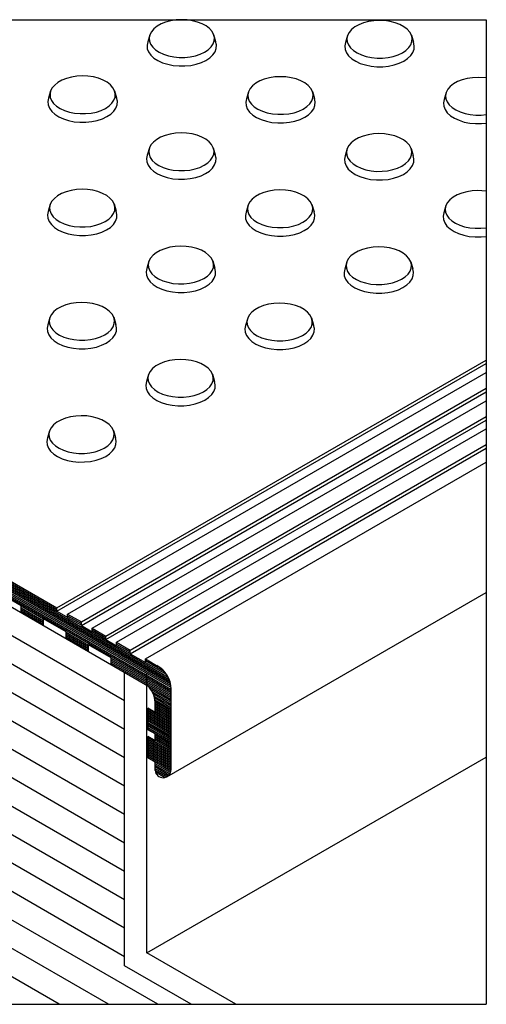
# Model space of a CAD drawing. Extents: x 2.61 to 4.18, y 9.18 to 10.76.
# Drawn here: x 3.44 to 4.18, y 9.18 to 10.76 of the extents above; entities that cross this region are included whole.
import ezdxf

# ---------------------------------------------------------------- set-up
doc = ezdxf.new("R2010")
doc.units = 0
doc.layers.add('ERSF.2a', color=7, linetype='CONTINUOUS')

msp = doc.modelspace()

# ---------------------------------------------------------------- linework, layer by layer
at = {"layer": 'ERSF.2a', "color": 8, "linetype": 'CONTINUOUS'}
for p, q in [((2.6081, 10.7592), (4.1829, 10.7592)), ((4.1829, 10.7592), (4.1829, 9.1844)), ((3.645, 10.7353), (3.6418, 10.7238)), ((3.7472, 10.7357), (3.7504, 10.7243)), ((3.9613, 10.7342), (3.9581, 10.7227)), ((4.0635, 10.7346), (4.0668, 10.7232)), ((3.6418, 10.7238), (3.6406, 10.7184)), ((3.6406, 10.7184), (3.6411, 10.713)), ((3.6411, 10.713), (3.6432, 10.7077)), ((3.7495, 10.7081), (3.7514, 10.7135)), ((3.7517, 10.7189), (3.7504, 10.7243)), ((3.7514, 10.7135), (3.7517, 10.7189)), ((3.9581, 10.7227), (3.957, 10.7173)), ((3.957, 10.7173), (3.9574, 10.7119)), ((3.9574, 10.7119), (3.9595, 10.7066)), ((4.0658, 10.707), (4.0677, 10.7124)), ((4.068, 10.7178), (4.0668, 10.7232)), ((4.0677, 10.7124), (4.068, 10.7178)), ((3.6432, 10.7077), (3.6467, 10.7027)), ((3.6467, 10.7027), (3.6517, 10.698)), ((3.6517, 10.698), (3.658, 10.694)), ((3.658, 10.694), (3.6654, 10.6906)), ((3.7276, 10.6909), (3.7349, 10.6943)), ((3.7349, 10.6943), (3.7411, 10.6984)), ((3.7411, 10.6984), (3.746, 10.7031)), ((3.746, 10.7031), (3.7495, 10.7081)), ((3.9595, 10.7066), (3.9631, 10.7016)), ((3.9631, 10.7016), (3.9681, 10.6969)), ((3.9681, 10.6969), (3.9744, 10.6929)), ((4.0513, 10.6932), (4.0574, 10.6973)), ((4.0574, 10.6973), (4.0623, 10.702)), ((4.0623, 10.702), (4.0658, 10.707)), ((3.6654, 10.6906), (3.6737, 10.688)), ((3.6737, 10.688), (3.6826, 10.6862)), ((3.6826, 10.6862), (3.6919, 10.6853)), ((3.6919, 10.6853), (3.7013, 10.6854)), ((3.7013, 10.6854), (3.7106, 10.6863)), ((3.7106, 10.6863), (3.7194, 10.6882)), ((3.7194, 10.6882), (3.7276, 10.6909)), ((3.9744, 10.6929), (3.9817, 10.6895)), ((3.9817, 10.6895), (3.99, 10.6869)), ((3.99, 10.6869), (3.9989, 10.6851)), ((3.9989, 10.6851), (4.0082, 10.6842)), ((4.0082, 10.6842), (4.0176, 10.6842)), ((4.0176, 10.6842), (4.0269, 10.6852)), ((4.0269, 10.6852), (4.0358, 10.6871)), ((4.0358, 10.6871), (4.044, 10.6897)), ((4.044, 10.6897), (4.0513, 10.6932)), ((4.1446, 10.6632), (4.1372, 10.6603)), ((4.1526, 10.6653), (4.1446, 10.6632)), ((4.1612, 10.6666), (4.1526, 10.6653)), ((4.17, 10.6671), (4.1612, 10.6666)), ((4.1829, 10.6665), (4.17, 10.6671)), ((4.1217, 10.648), (4.1192, 10.6431)), ((4.1257, 10.6526), (4.1217, 10.648)), ((4.1309, 10.6567), (4.1257, 10.6526)), ((4.1372, 10.6603), (4.1309, 10.6567)), ((3.4833, 10.6338), (3.4822, 10.6284)), ((3.4865, 10.6453), (3.4833, 10.6338)), ((3.5887, 10.6457), (3.592, 10.6343)), ((3.5932, 10.6289), (3.592, 10.6343)), ((3.7996, 10.6327), (3.7985, 10.6273)), ((3.8029, 10.6442), (3.7996, 10.6327)), ((3.9051, 10.6446), (3.9083, 10.6332)), ((3.9096, 10.6278), (3.9083, 10.6332)), ((4.116, 10.6316), (4.1148, 10.6262)), ((4.1192, 10.6431), (4.116, 10.6316)), ((4.1192, 10.6431), (4.1181, 10.638)), ((4.1181, 10.638), (4.1186, 10.6329)), ((4.1186, 10.6329), (4.1205, 10.6279)), ((3.4822, 10.6284), (3.4826, 10.623)), ((3.4826, 10.623), (3.4847, 10.6177)), ((3.4847, 10.6177), (3.4883, 10.6126)), ((3.5875, 10.613), (3.591, 10.6181)), ((3.591, 10.6181), (3.5929, 10.6234)), ((3.5929, 10.6234), (3.5932, 10.6289)), ((3.7985, 10.6273), (3.799, 10.6219)), ((3.799, 10.6219), (3.801, 10.6166)), ((3.801, 10.6166), (3.8046, 10.6115)), ((3.9038, 10.6119), (3.9073, 10.617)), ((3.9073, 10.617), (3.9092, 10.6223)), ((3.9092, 10.6223), (3.9096, 10.6278)), ((4.1148, 10.6262), (4.1153, 10.6208)), ((4.1153, 10.6208), (4.1173, 10.6155)), ((4.1173, 10.6155), (4.1209, 10.6104)), ((4.1205, 10.6279), (4.1239, 10.6232)), ((4.1239, 10.6232), (4.1286, 10.6188)), ((4.1286, 10.6188), (4.1345, 10.615)), ((3.4883, 10.6126), (3.4933, 10.608)), ((3.4933, 10.608), (3.4995, 10.604)), ((3.4995, 10.604), (3.5069, 10.6006)), ((3.5069, 10.6006), (3.5152, 10.598)), ((3.561, 10.5981), (3.5692, 10.6008)), ((3.5692, 10.6008), (3.5765, 10.6043)), ((3.5765, 10.6043), (3.5826, 10.6084)), ((3.5826, 10.6084), (3.5875, 10.613)), ((3.8046, 10.6115), (3.8096, 10.6069)), ((3.8096, 10.6069), (3.8159, 10.6029)), ((3.8159, 10.6029), (3.8232, 10.5995)), ((3.8232, 10.5995), (3.8315, 10.5968)), ((3.8773, 10.597), (3.8855, 10.5997)), ((3.8855, 10.5997), (3.8928, 10.6032)), ((3.8928, 10.6032), (3.899, 10.6073)), ((3.899, 10.6073), (3.9038, 10.6119)), ((4.1209, 10.6104), (4.1259, 10.6058)), ((4.1259, 10.6058), (4.1322, 10.6017)), ((4.1322, 10.6017), (4.1396, 10.5984)), ((4.1345, 10.615), (4.1414, 10.6118)), ((4.1414, 10.6118), (4.1492, 10.6094)), ((4.1492, 10.6094), (4.1576, 10.6077)), ((4.1576, 10.6077), (4.1663, 10.6068)), ((4.1663, 10.6068), (4.1752, 10.6069)), ((4.1752, 10.6069), (4.1829, 10.6077)), ((3.5152, 10.598), (3.5241, 10.5962)), ((3.5241, 10.5962), (3.5334, 10.5953)), ((3.5334, 10.5953), (3.5428, 10.5953)), ((3.5428, 10.5953), (3.5521, 10.5963)), ((3.5521, 10.5963), (3.561, 10.5981)), ((3.8315, 10.5968), (3.8404, 10.5951)), ((3.8404, 10.5951), (3.8497, 10.5942)), ((3.8497, 10.5942), (3.8591, 10.5942)), ((3.8591, 10.5942), (3.8684, 10.5952)), ((3.8684, 10.5952), (3.8773, 10.597)), ((4.1396, 10.5984), (4.1478, 10.5957)), ((4.1478, 10.5957), (4.1567, 10.594)), ((4.1567, 10.594), (4.1661, 10.5931)), ((4.1661, 10.5931), (4.1755, 10.5931)), ((4.1755, 10.5931), (4.1829, 10.5939)), ((3.6444, 10.5542), (3.6411, 10.5427)), ((3.7466, 10.5546), (3.7498, 10.5431)), ((3.9607, 10.5531), (3.9575, 10.5416)), ((4.0629, 10.5535), (4.0661, 10.542)), ((3.6411, 10.5427), (3.64, 10.5373)), ((3.64, 10.5373), (3.6405, 10.5319)), ((3.7511, 10.5377), (3.7498, 10.5431)), ((3.7507, 10.5323), (3.7511, 10.5377)), ((3.9575, 10.5416), (3.9563, 10.5362)), ((4.0674, 10.5366), (4.0661, 10.542)), ((4.0671, 10.5312), (4.0674, 10.5366)), ((3.6405, 10.5319), (3.6425, 10.5265)), ((3.6425, 10.5265), (3.6461, 10.5215)), ((3.6461, 10.5215), (3.6511, 10.5169)), ((3.7405, 10.5173), (3.7454, 10.5219)), ((3.7454, 10.5219), (3.7488, 10.527)), ((3.7488, 10.527), (3.7507, 10.5323)), ((3.9563, 10.5362), (3.9568, 10.5307)), ((3.9568, 10.5307), (3.9589, 10.5254)), ((3.9589, 10.5254), (3.9624, 10.5204)), ((4.0568, 10.5161), (4.0617, 10.5208)), ((4.0617, 10.5208), (4.0651, 10.5259)), ((4.0651, 10.5259), (4.0671, 10.5312)), ((3.6511, 10.5169), (3.6574, 10.5128)), ((3.6574, 10.5128), (3.6648, 10.5094)), ((3.6648, 10.5094), (3.673, 10.5068)), ((3.673, 10.5068), (3.6819, 10.505)), ((3.6819, 10.505), (3.6912, 10.5042)), ((3.7007, 10.5042), (3.7099, 10.5052)), ((3.7099, 10.5052), (3.7188, 10.507)), ((3.7188, 10.507), (3.727, 10.5097)), ((3.727, 10.5097), (3.7343, 10.5131)), ((3.7343, 10.5131), (3.7405, 10.5173)), ((3.9624, 10.5204), (3.9674, 10.5158)), ((3.9674, 10.5158), (3.9737, 10.5117)), ((3.9737, 10.5117), (3.9811, 10.5083)), ((3.9811, 10.5083), (3.9894, 10.5057)), ((3.9894, 10.5057), (3.9983, 10.5039)), ((4.0263, 10.504), (4.0351, 10.5059)), ((4.0351, 10.5059), (4.0433, 10.5086)), ((4.0433, 10.5086), (4.0506, 10.512)), ((4.0506, 10.512), (4.0568, 10.5161)), ((3.6912, 10.5042), (3.7007, 10.5042)), ((3.9983, 10.5039), (4.0076, 10.5031)), ((4.0076, 10.5031), (4.017, 10.5031)), ((4.017, 10.5031), (4.0263, 10.504)), ((4.1303, 10.4756), (4.125, 10.4714)), ((4.1366, 10.4791), (4.1303, 10.4756)), ((4.1439, 10.482), (4.1366, 10.4791)), ((4.152, 10.4842), (4.1439, 10.482)), ((4.1605, 10.4855), (4.152, 10.4842)), ((4.1694, 10.486), (4.1605, 10.4855)), ((4.1829, 10.4853), (4.1694, 10.486)), ((3.4859, 10.4642), (3.4827, 10.4527)), ((3.5881, 10.4646), (3.5913, 10.4531)), ((3.8022, 10.463), (3.799, 10.4516)), ((3.9044, 10.4635), (3.9077, 10.452)), ((4.1186, 10.4619), (4.1153, 10.4504)), ((4.1186, 10.4619), (4.1175, 10.4568)), ((4.1211, 10.4668), (4.1186, 10.4619)), ((4.125, 10.4714), (4.1211, 10.4668)), ((3.4827, 10.4527), (3.4815, 10.4473)), ((3.4815, 10.4473), (3.482, 10.4418)), ((3.5903, 10.437), (3.5923, 10.4423)), ((3.5926, 10.4477), (3.5913, 10.4531)), ((3.5923, 10.4423), (3.5926, 10.4477)), ((3.799, 10.4516), (3.7979, 10.4462)), ((3.7979, 10.4462), (3.7983, 10.4407)), ((3.9089, 10.4466), (3.9077, 10.452)), ((3.9086, 10.4412), (3.9089, 10.4466)), ((4.1153, 10.4504), (4.1142, 10.445)), ((4.1142, 10.445), (4.1147, 10.4396)), ((4.1175, 10.4568), (4.1179, 10.4517)), ((4.1179, 10.4517), (4.1199, 10.4467)), ((4.1199, 10.4467), (4.1232, 10.442)), ((4.1232, 10.442), (4.1279, 10.4377)), ((3.482, 10.4418), (3.484, 10.4365)), ((3.484, 10.4365), (3.4876, 10.4315)), ((3.4876, 10.4315), (3.4926, 10.4269)), ((3.4926, 10.4269), (3.4989, 10.4228)), ((3.5758, 10.4231), (3.582, 10.4272)), ((3.582, 10.4272), (3.5869, 10.4319)), ((3.5869, 10.4319), (3.5903, 10.437)), ((3.7983, 10.4407), (3.8004, 10.4354)), ((3.8004, 10.4354), (3.804, 10.4304)), ((3.804, 10.4304), (3.809, 10.4258)), ((3.8983, 10.4261), (3.9032, 10.4308)), ((3.9032, 10.4308), (3.9067, 10.4358)), ((3.9067, 10.4358), (3.9086, 10.4412)), ((4.1147, 10.4396), (4.1167, 10.4343)), ((4.1167, 10.4343), (4.1203, 10.4293)), ((4.1203, 10.4293), (4.1253, 10.4246)), ((4.1279, 10.4377), (4.1338, 10.4338)), ((4.1338, 10.4338), (4.1408, 10.4307)), ((4.1408, 10.4307), (4.1485, 10.4282)), ((4.1485, 10.4282), (4.1569, 10.4265)), ((4.1569, 10.4265), (4.1657, 10.4257)), ((4.1745, 10.4257), (4.1833, 10.4266)), ((3.4989, 10.4228), (3.5063, 10.4194)), ((3.5063, 10.4194), (3.5145, 10.4168)), ((3.5145, 10.4168), (3.5235, 10.415)), ((3.5235, 10.415), (3.5328, 10.4141)), ((3.5328, 10.4141), (3.5422, 10.4142)), ((3.5422, 10.4142), (3.5515, 10.4151)), ((3.5515, 10.4151), (3.5603, 10.417)), ((3.5603, 10.417), (3.5685, 10.4197)), ((3.5685, 10.4197), (3.5758, 10.4231)), ((3.809, 10.4258), (3.8152, 10.4217)), ((3.8152, 10.4217), (3.8226, 10.4183)), ((3.8226, 10.4183), (3.8309, 10.4157)), ((3.8309, 10.4157), (3.8398, 10.4139)), ((3.8398, 10.4139), (3.8491, 10.413)), ((3.8491, 10.413), (3.8585, 10.4131)), ((3.8585, 10.4131), (3.8678, 10.414)), ((3.8678, 10.414), (3.8767, 10.4159)), ((3.8767, 10.4159), (3.8849, 10.4186)), ((3.8849, 10.4186), (3.8921, 10.422)), ((3.8921, 10.422), (3.8983, 10.4261)), ((4.1253, 10.4246), (4.1316, 10.4206)), ((4.1316, 10.4206), (4.1389, 10.4172)), ((4.1389, 10.4172), (4.1472, 10.4146)), ((4.1472, 10.4146), (4.1561, 10.4128)), ((4.1561, 10.4128), (4.1654, 10.4119)), ((4.1654, 10.4119), (4.1748, 10.412)), ((4.1657, 10.4257), (4.1745, 10.4257)), ((4.1748, 10.412), (4.1829, 10.4128)), ((3.6437, 10.373), (3.6405, 10.3615)), ((3.7459, 10.3734), (3.7492, 10.362)), ((3.9601, 10.3719), (3.9568, 10.3604)), ((4.0623, 10.3723), (4.0655, 10.3609)), ((3.6405, 10.3615), (3.6394, 10.3561)), ((3.6394, 10.3561), (3.6398, 10.3507)), ((3.6398, 10.3507), (3.6419, 10.3454)), ((3.7482, 10.3458), (3.7501, 10.3511)), ((3.7504, 10.3566), (3.7492, 10.362)), ((3.7501, 10.3511), (3.7504, 10.3566)), ((3.9568, 10.3604), (3.9557, 10.355)), ((3.9557, 10.355), (3.9562, 10.3496)), ((3.9562, 10.3496), (3.9582, 10.3443)), ((4.0645, 10.3447), (4.0664, 10.35)), ((4.0668, 10.3555), (4.0655, 10.3609)), ((4.0664, 10.35), (4.0668, 10.3555)), ((3.6419, 10.3454), (3.6455, 10.3403)), ((3.6455, 10.3403), (3.6505, 10.3357)), ((3.6505, 10.3357), (3.6567, 10.3317)), ((3.7264, 10.3285), (3.7337, 10.332)), ((3.7337, 10.332), (3.7398, 10.3361)), ((3.7398, 10.3361), (3.7447, 10.3408)), ((3.7447, 10.3408), (3.7482, 10.3458)), ((3.9582, 10.3443), (3.9618, 10.3392)), ((3.9618, 10.3392), (3.9668, 10.3346)), ((3.9668, 10.3346), (3.9731, 10.3306)), ((4.05, 10.3309), (4.0562, 10.335)), ((4.0562, 10.335), (4.0611, 10.3396)), ((4.0611, 10.3396), (4.0645, 10.3447)), ((2.6081, 10.3289), (3.4966, 9.816)), ((2.6081, 10.3262), (3.4966, 9.8132)), ((2.6081, 10.3234), (3.6743, 9.7079)), ((2.6081, 10.3207), (3.6759, 9.7042)), ((2.6081, 10.3179), (3.6771, 9.7007)), ((3.6567, 10.3317), (3.6641, 10.3283)), ((3.6641, 10.3283), (3.6724, 10.3257)), ((3.6724, 10.3257), (3.6813, 10.3239)), ((3.6813, 10.3239), (3.6906, 10.323)), ((3.6906, 10.323), (3.7, 10.323)), ((3.7, 10.323), (3.7093, 10.324)), ((3.7093, 10.324), (3.7182, 10.3258)), ((3.7182, 10.3258), (3.7264, 10.3285)), ((3.9731, 10.3306), (3.9805, 10.3272)), ((3.9805, 10.3272), (3.9887, 10.3246)), ((3.9887, 10.3246), (3.9976, 10.3228)), ((3.9976, 10.3228), (4.0069, 10.3219)), ((4.0069, 10.3219), (4.0164, 10.3219)), ((4.0164, 10.3219), (4.0256, 10.3229)), ((4.0256, 10.3229), (4.0345, 10.3247)), ((4.0345, 10.3247), (4.0427, 10.3274)), ((4.0427, 10.3274), (4.05, 10.3309)), ((2.6081, 10.3152), (3.678, 9.6975)), ((2.6081, 10.3124), (3.6785, 9.6944)), ((2.6081, 10.3097), (3.6788, 9.6915)), ((2.6081, 10.3069), (3.6789, 9.6887)), ((2.6081, 10.3042), (3.6789, 9.686)), ((3.6789, 9.6722), (2.6081, 10.2905)), ((3.482, 10.2715), (3.4809, 10.2661)), ((3.4853, 10.283), (3.482, 10.2715)), ((3.5875, 10.2834), (3.5907, 10.272)), ((3.592, 10.2666), (3.5907, 10.272)), ((3.7984, 10.2704), (3.7972, 10.265)), ((3.8016, 10.2819), (3.7984, 10.2704)), ((3.9038, 10.2823), (3.907, 10.2708)), ((3.9083, 10.2655), (3.907, 10.2708)), ((3.4809, 10.2661), (3.4814, 10.2607)), ((3.4814, 10.2607), (3.4834, 10.2554)), ((3.4834, 10.2554), (3.487, 10.2503)), ((3.5862, 10.2507), (3.5897, 10.2558)), ((3.5897, 10.2558), (3.5916, 10.2611)), ((3.5916, 10.2611), (3.592, 10.2666)), ((3.7972, 10.265), (3.7977, 10.2596)), ((3.7977, 10.2596), (3.7997, 10.2542)), ((3.7997, 10.2542), (3.8033, 10.2492)), ((3.9026, 10.2496), (3.906, 10.2547)), ((3.906, 10.2547), (3.9079, 10.26)), ((3.9079, 10.26), (3.9083, 10.2655)), ((3.6047, 9.6697), (2.6081, 10.245)), ((3.487, 10.2503), (3.492, 10.2457)), ((3.492, 10.2457), (3.4983, 10.2416)), ((3.4983, 10.2416), (3.5056, 10.2383)), ((3.5056, 10.2383), (3.5139, 10.2356)), ((3.5597, 10.2358), (3.5679, 10.2385)), ((3.5679, 10.2385), (3.5752, 10.242)), ((3.5752, 10.242), (3.5814, 10.2461)), ((3.5814, 10.2461), (3.5862, 10.2507)), ((3.8033, 10.2492), (3.8083, 10.2446)), ((3.8083, 10.2446), (3.8146, 10.2405)), ((3.8146, 10.2405), (3.822, 10.2371)), ((3.876, 10.2347), (3.8842, 10.2374)), ((3.8842, 10.2374), (3.8915, 10.2409)), ((3.8915, 10.2409), (3.8977, 10.245)), ((3.8977, 10.245), (3.9026, 10.2496)), ((3.5139, 10.2356), (3.5228, 10.2339)), ((3.5228, 10.2339), (3.5321, 10.233)), ((3.5321, 10.233), (3.5415, 10.233)), ((3.5415, 10.233), (3.5508, 10.234)), ((3.5508, 10.234), (3.5597, 10.2358)), ((3.822, 10.2371), (3.8302, 10.2345)), ((3.8302, 10.2345), (3.8391, 10.2328)), ((3.8391, 10.2328), (3.8484, 10.2319)), ((3.8484, 10.2319), (3.8579, 10.2319)), ((3.8579, 10.2319), (3.8672, 10.2329)), ((3.8672, 10.2329), (3.876, 10.2347)), ((3.4966, 9.8187), (4.1829, 10.215)), ((3.4966, 9.813), (4.1829, 10.2092)), ((3.6047, 9.6242), (2.6081, 10.1996)), ((3.5137, 9.8087), (4.1829, 10.1951)), ((3.6431, 10.1919), (3.6399, 10.1804)), ((3.7453, 10.1923), (3.7485, 10.1808)), ((3.6399, 10.1804), (3.6387, 10.175)), ((3.6387, 10.175), (3.6392, 10.1695)), ((3.7498, 10.1754), (3.7485, 10.1808)), ((3.7495, 10.17), (3.7498, 10.1754)), ((3.5356, 9.7961), (4.1829, 10.1699)), ((3.5356, 9.7903), (4.1829, 10.1641)), ((3.6392, 10.1695), (3.6413, 10.1642)), ((3.6413, 10.1642), (3.6448, 10.1592)), ((3.6448, 10.1592), (3.6498, 10.1546)), ((3.7392, 10.1549), (3.7441, 10.1596)), ((3.7441, 10.1596), (3.7475, 10.1647)), ((3.7475, 10.1647), (3.7495, 10.17)), ((3.6047, 9.5787), (2.6081, 10.1541)), ((3.5528, 9.7861), (4.1829, 10.1499)), ((3.6498, 10.1546), (3.6561, 10.1505)), ((3.6561, 10.1505), (3.6635, 10.1471)), ((3.6635, 10.1471), (3.6718, 10.1445)), ((3.6718, 10.1445), (3.6807, 10.1427)), ((3.6807, 10.1427), (3.69, 10.1418)), ((3.6994, 10.1419), (3.7087, 10.1428)), ((3.7087, 10.1428), (3.7175, 10.1447)), ((3.7175, 10.1447), (3.7257, 10.1474)), ((3.7257, 10.1474), (3.733, 10.1508)), ((3.733, 10.1508), (3.7392, 10.1549)), ((3.69, 10.1418), (3.6994, 10.1419)), ((3.5746, 9.7735), (4.1829, 10.1247)), ((3.5746, 9.7677), (4.1829, 10.1189)), ((3.6047, 9.5333), (2.6081, 10.1086)), ((3.4846, 10.1018), (3.4814, 10.0904)), ((3.5868, 10.1023), (3.5901, 10.0908)), ((3.5918, 9.7635), (4.1829, 10.1048)), ((3.4814, 10.0904), (3.4803, 10.0849)), ((3.4803, 10.0849), (3.4807, 10.0795)), ((3.5891, 10.0746), (3.591, 10.08)), ((3.5913, 10.0854), (3.5901, 10.0908)), ((3.591, 10.08), (3.5913, 10.0854)), ((3.4807, 10.0795), (3.4828, 10.0742)), ((3.4828, 10.0742), (3.4864, 10.0692)), ((3.4864, 10.0692), (3.4914, 10.0646)), ((3.4914, 10.0646), (3.4976, 10.0605)), ((3.5745, 10.0608), (3.5807, 10.0649)), ((3.5807, 10.0649), (3.5856, 10.0696)), ((3.5856, 10.0696), (3.5891, 10.0746)), ((3.6136, 9.7451), (4.1829, 10.0738)), ((3.6137, 9.7509), (4.1829, 10.0796)), ((3.6047, 9.4878), (2.6081, 10.0632)), ((3.4976, 10.0605), (3.505, 10.0571)), ((3.505, 10.0571), (3.5133, 10.0545)), ((3.5133, 10.0545), (3.5222, 10.0527)), ((3.5222, 10.0527), (3.5315, 10.0518)), ((3.5315, 10.0518), (3.5409, 10.0519)), ((3.5409, 10.0519), (3.5502, 10.0528)), ((3.5502, 10.0528), (3.5591, 10.0547)), ((3.5591, 10.0547), (3.5673, 10.0574)), ((3.5673, 10.0574), (3.5745, 10.0608)), ((3.638, 9.7368), (4.1829, 10.0514)), ((3.6047, 9.4424), (2.6081, 10.0177)), ((3.6047, 9.3969), (2.6081, 9.9723)), ((3.6047, 9.3514), (2.6081, 9.9268)), ((3.3243, 9.9182), (3.4966, 9.8187)), ((3.6047, 9.306), (2.6495, 9.8574)), ((3.4392, 9.822), (3.4032, 9.8428)), ((3.6724, 9.5485), (4.1829, 9.8433)), ((3.4392, 9.8106), (3.4392, 9.822)), ((3.4392, 9.8216), (3.4753, 9.8008)), ((3.4392, 9.8188), (3.4753, 9.798)), ((3.4392, 9.8161), (3.4753, 9.7953)), ((3.4392, 9.8133), (3.4753, 9.7925)), ((3.4966, 9.813), (3.4966, 9.8187)), ((3.4966, 9.813), (3.5138, 9.803)), ((3.4753, 9.7898), (3.4753, 9.8012)), ((3.5113, 9.7804), (3.4753, 9.8012)), ((3.5137, 9.803), (3.5137, 9.8087)), ((3.5137, 9.8087), (3.5356, 9.7961)), ((3.5137, 9.806), (3.5356, 9.7934)), ((3.5137, 9.8032), (3.5356, 9.7906)), ((3.5356, 9.7903), (3.5356, 9.7961)), ((3.5356, 9.7903), (3.5528, 9.7804)), ((3.5528, 9.7804), (3.5528, 9.7861)), ((3.5528, 9.7861), (3.5746, 9.7735)), ((3.5528, 9.7834), (3.5746, 9.7707)), ((3.5528, 9.7806), (3.5746, 9.768)), ((3.5113, 9.769), (3.5113, 9.7804)), ((3.5113, 9.7799), (3.5473, 9.7591)), ((3.5113, 9.7772), (3.5473, 9.7564)), ((3.5113, 9.7744), (3.5473, 9.7536)), ((3.5113, 9.7717), (3.5473, 9.7509)), ((3.5746, 9.7677), (3.5746, 9.7735)), ((3.5746, 9.7677), (3.5918, 9.7578)), ((3.6047, 9.2605), (2.7461, 9.7562)), ((3.5473, 9.7482), (3.5473, 9.7596)), ((3.5834, 9.7388), (3.5473, 9.7596)), ((3.5918, 9.7577), (3.5918, 9.7635)), ((3.5918, 9.7635), (3.6137, 9.7509)), ((3.5918, 9.7607), (3.6137, 9.7481)), ((3.5918, 9.758), (3.6137, 9.7454)), ((3.6137, 9.7451), (3.6137, 9.7509)), ((3.5834, 9.7274), (3.5834, 9.7388)), ((3.5834, 9.7383), (3.6789, 9.6832)), ((3.5834, 9.7356), (3.6789, 9.6804)), ((3.6136, 9.7451), (3.638, 9.731)), ((3.638, 9.7309), (3.638, 9.7368)), ((3.638, 9.7368), (3.6587, 9.7249)), ((3.638, 9.7341), (3.6685, 9.7165)), ((3.5834, 9.7328), (3.6789, 9.6777)), ((3.5834, 9.7301), (3.6789, 9.6749)), ((3.638, 9.7313), (3.6721, 9.7117)), ((3.6047, 9.246), (3.6047, 9.7151)), ((3.6403, 9.2666), (3.6403, 9.7146)), ((3.6403, 9.2666), (3.6403, 9.6945)), ((3.6789, 9.6696), (3.6468, 9.6881)), ((3.6789, 9.6884), (3.6789, 9.5597)), ((3.6789, 9.6669), (3.6494, 9.6839)), ((3.6789, 9.6642), (3.6511, 9.6803)), ((3.6789, 9.6616), (3.6522, 9.677)), ((3.6789, 9.6589), (3.6529, 9.6739)), ((3.6789, 9.6562), (3.6533, 9.671)), ((3.6578, 9.1844), (2.8427, 9.655)), ((3.6417, 9.6581), (3.6417, 9.6237)), ((3.6535, 9.6513), (3.6417, 9.6581)), ((3.6789, 9.6348), (3.6417, 9.6563)), ((3.6789, 9.6535), (3.6535, 9.6682)), ((3.6535, 9.6513), (3.6535, 9.6679)), ((3.6789, 9.6509), (3.6535, 9.6656)), ((3.6789, 9.6482), (3.6535, 9.6629)), ((3.6789, 9.6455), (3.6535, 9.6602)), ((3.6789, 9.6428), (3.6535, 9.6575)), ((3.6789, 9.6402), (3.6535, 9.6549)), ((3.6789, 9.6321), (3.6417, 9.6537)), ((3.6789, 9.6295), (3.6417, 9.651)), ((3.6789, 9.6268), (3.6417, 9.6483)), ((3.6789, 9.6241), (3.6417, 9.6456)), ((3.6789, 9.6214), (3.6417, 9.643)), ((3.6789, 9.6188), (3.6417, 9.6403)), ((3.6789, 9.6375), (3.6535, 9.6522)), ((3.6789, 9.6161), (3.6417, 9.6376)), ((3.6789, 9.6134), (3.6417, 9.6349)), ((3.6789, 9.6107), (3.6417, 9.6323)), ((3.6789, 9.6081), (3.6417, 9.6296)), ((3.6789, 9.6054), (3.6417, 9.6269)), ((3.6789, 9.6027), (3.6417, 9.6242)), ((3.6535, 9.6169), (3.6417, 9.6237)), ((3.6417, 9.6129), (3.6417, 9.5784)), ((3.6535, 9.6061), (3.6417, 9.6129)), ((3.6789, 9.5894), (3.6417, 9.6109)), ((3.6789, 9.5867), (3.6417, 9.6082)), ((3.6535, 9.6061), (3.6535, 9.6169)), ((3.6789, 9.6001), (3.6535, 9.6148)), ((3.6789, 9.5974), (3.6535, 9.6121)), ((3.6789, 9.5947), (3.6535, 9.6094)), ((3.6789, 9.584), (3.6417, 9.6055)), ((3.6789, 9.5813), (3.6417, 9.6029)), ((3.6789, 9.5787), (3.6417, 9.6002)), ((3.6789, 9.576), (3.6417, 9.5975)), ((3.6789, 9.5733), (3.6417, 9.5948)), ((3.6789, 9.5706), (3.6417, 9.5922)), ((3.6789, 9.592), (3.6535, 9.6067)), ((3.6403, 9.2666), (4.1829, 9.5799)), ((3.6789, 9.568), (3.6417, 9.5895)), ((3.6789, 9.5653), (3.6417, 9.5868)), ((3.6789, 9.5626), (3.6417, 9.5841)), ((3.6789, 9.5599), (3.6417, 9.5815)), ((3.6787, 9.5574), (3.6417, 9.5788)), ((3.6535, 9.5716), (3.6417, 9.5784)), ((3.6535, 9.5585), (3.6535, 9.5716)), ((3.6781, 9.5551), (3.6535, 9.5693)), ((3.677, 9.553), (3.6535, 9.5666)), ((3.6756, 9.5511), (3.6535, 9.564)), ((3.6738, 9.5495), (3.6535, 9.5613)), ((3.579, 9.1844), (2.9393, 9.5538)), ((3.6716, 9.5481), (3.6535, 9.5586)), ((3.6686, 9.5472), (3.6541, 9.5556)), ((3.5003, 9.1844), (3.0359, 9.4525)), ((3.7827, 9.1844), (3.6403, 9.2666)), ((3.7113, 9.1844), (3.6047, 9.246)), ((2.6081, 9.1844), (4.1829, 9.1844))]:
    msp.add_line(p, q, dxfattribs=at)
for points in [[(3.7097, 10.7), (3.7181, 10.7018), (3.7258, 10.7043), (3.7326, 10.7075), (3.7384, 10.7114), (3.743, 10.7158), (3.7463, 10.7205), (3.7481, 10.7256), (3.7484, 10.7307), (3.7472, 10.7357), (3.7446, 10.7406), (3.7405, 10.7452), (3.7352, 10.7493), (3.7287, 10.7528), (3.7214, 10.7556), (3.7133, 10.7577), (3.7047, 10.759), (3.6958, 10.7594), (3.687, 10.7589), (3.6784, 10.7576), (3.6704, 10.7554), (3.6631, 10.7525), (3.6567, 10.749), (3.6515, 10.7448), (3.6476, 10.7402), (3.645, 10.7353), (3.644, 10.7302), (3.6444, 10.7251), (3.6463, 10.7201), (3.6497, 10.7154), (3.6544, 10.7111), (3.6603, 10.7072), (3.6672, 10.7041), (3.675, 10.7016), (3.6834, 10.6999), (3.6921, 10.6991), (3.701, 10.6991), (3.7097, 10.7)], [(4.0261, 10.6989), (4.0344, 10.7007), (4.0421, 10.7032), (4.049, 10.7064), (4.0548, 10.7103), (4.0594, 10.7147), (4.0626, 10.7194), (4.0644, 10.7245), (4.0647, 10.7296), (4.0635, 10.7346), (4.0609, 10.7395), (4.0568, 10.7441), (4.0515, 10.7482), (4.0451, 10.7517), (4.0377, 10.7545), (4.0296, 10.7566), (4.021, 10.7579), (4.0122, 10.7583), (4.0033, 10.7578), (3.9948, 10.7565), (3.9867, 10.7543), (3.9794, 10.7514), (3.973, 10.7479), (3.9678, 10.7437), (3.9639, 10.7391), (3.9613, 10.7342), (3.9603, 10.7291), (3.9607, 10.724), (3.9627, 10.719), (3.966, 10.7143), (3.9707, 10.71), (3.9766, 10.7061), (3.9836, 10.7029), (3.9913, 10.7005), (3.9997, 10.6988), (4.0085, 10.698), (4.0173, 10.698), (4.0261, 10.6989)], [(3.5512, 10.61), (3.5596, 10.6117), (3.5673, 10.6143), (3.5741, 10.6175), (3.58, 10.6214), (3.5846, 10.6258), (3.5878, 10.6305), (3.5896, 10.6355), (3.5899, 10.6407), (3.5887, 10.6457), (3.5861, 10.6506), (3.582, 10.6552), (3.5767, 10.6593), (3.5703, 10.6628), (3.5629, 10.6656), (3.5548, 10.6677), (3.5462, 10.6689), (3.5373, 10.6693), (3.5285, 10.6689), (3.5199, 10.6675), (3.5119, 10.6654), (3.5046, 10.6625), (3.4982, 10.6589), (3.493, 10.6548), (3.4891, 10.6502), (3.4865, 10.6453), (3.4855, 10.6402), (3.4859, 10.6351), (3.4878, 10.6301), (3.4912, 10.6254), (3.4959, 10.621), (3.5018, 10.6172), (3.5087, 10.614), (3.5165, 10.6116), (3.5249, 10.6099), (3.5336, 10.6091), (3.5425, 10.6091), (3.5512, 10.61)], [(3.8676, 10.6089), (3.8759, 10.6106), (3.8836, 10.6132), (3.8905, 10.6164), (3.8963, 10.6203), (3.9009, 10.6247), (3.9041, 10.6294), (3.9059, 10.6344), (3.9062, 10.6395), (3.9051, 10.6446), (3.9024, 10.6495), (3.8984, 10.6541), (3.893, 10.6581), (3.8866, 10.6617), (3.8792, 10.6645), (3.8711, 10.6666), (3.8625, 10.6678), (3.8537, 10.6682), (3.8448, 10.6678), (3.8363, 10.6664), (3.8282, 10.6643), (3.8209, 10.6614), (3.8146, 10.6578), (3.8093, 10.6537), (3.8054, 10.6491), (3.8029, 10.6442), (3.8018, 10.6391), (3.8022, 10.634), (3.8042, 10.629), (3.8075, 10.6243), (3.8122, 10.6199), (3.8181, 10.6161), (3.8251, 10.6129), (3.8328, 10.6105), (3.8412, 10.6088), (3.85, 10.608), (3.8588, 10.608), (3.8676, 10.6089)], [(3.7091, 10.5189), (3.7174, 10.5206), (3.7251, 10.5231), (3.732, 10.5264), (3.7378, 10.5303), (3.7424, 10.5346), (3.7456, 10.5394), (3.7475, 10.5444), (3.7478, 10.5495), (3.7466, 10.5546), (3.7439, 10.5595), (3.7399, 10.564), (3.7346, 10.5681), (3.7281, 10.5716), (3.7207, 10.5745), (3.7126, 10.5766), (3.704, 10.5778), (3.6952, 10.5782), (3.6864, 10.5777), (3.6778, 10.5764), (3.6697, 10.5743), (3.6624, 10.5714), (3.6561, 10.5678), (3.6509, 10.5637), (3.6469, 10.5591), (3.6444, 10.5542), (3.6433, 10.5491), (3.6438, 10.544), (3.6457, 10.539), (3.649, 10.5342), (3.6538, 10.5299), (3.6597, 10.5261), (3.6666, 10.5229), (3.6744, 10.5204), (3.6827, 10.5188), (3.6915, 10.5179), (3.7004, 10.518), (3.7091, 10.5189)], [(4.0254, 10.5178), (4.0338, 10.5195), (4.0415, 10.522), (4.0483, 10.5253), (4.0541, 10.5291), (4.0587, 10.5335), (4.062, 10.5383), (4.0638, 10.5433), (4.0641, 10.5484), (4.0629, 10.5535), (4.0603, 10.5584), (4.0562, 10.5629), (4.0509, 10.567), (4.0444, 10.5705), (4.0371, 10.5734), (4.029, 10.5754), (4.0204, 10.5767), (4.0115, 10.5771), (4.0027, 10.5766), (3.9941, 10.5753), (3.9861, 10.5732), (3.9788, 10.5703), (3.9724, 10.5667), (3.9672, 10.5626), (3.9632, 10.558), (3.9607, 10.5531), (3.9596, 10.548), (3.9601, 10.5429), (3.962, 10.5379), (3.9654, 10.5331), (3.9701, 10.5288), (3.976, 10.525), (3.9829, 10.5218), (3.9907, 10.5193), (3.9991, 10.5177), (4.0078, 10.5168), (4.0167, 10.5169), (4.0254, 10.5178)], [(3.5506, 10.4288), (3.5589, 10.4306), (3.5667, 10.4331), (3.5735, 10.4364), (3.5793, 10.4402), (3.5839, 10.4446), (3.5872, 10.4494), (3.589, 10.4544), (3.5893, 10.4595), (3.5881, 10.4646), (3.5854, 10.4695), (3.5814, 10.474), (3.5761, 10.4781), (3.5696, 10.4816), (3.5622, 10.4845), (3.5541, 10.4865), (3.5455, 10.4878), (3.5367, 10.4882), (3.5279, 10.4877), (3.5193, 10.4864), (3.5113, 10.4842), (3.5039, 10.4813), (3.4976, 10.4778), (3.4924, 10.4736), (3.4884, 10.4691), (3.4859, 10.4642), (3.4848, 10.4591), (3.4853, 10.454), (3.4872, 10.449), (3.4906, 10.4442), (3.4953, 10.4399), (3.5012, 10.4361), (3.5081, 10.4329), (3.5159, 10.4304), (3.5243, 10.4287), (3.533, 10.4279), (3.5419, 10.4279), (3.5506, 10.4288)], [(3.8669, 10.4277), (3.8753, 10.4295), (3.883, 10.432), (3.8898, 10.4353), (3.8957, 10.4391), (3.9002, 10.4435), (3.9035, 10.4483), (3.9053, 10.4533), (3.9056, 10.4584), (3.9044, 10.4635), (3.9018, 10.4683), (3.8977, 10.4729), (3.8924, 10.477), (3.886, 10.4805), (3.8786, 10.4833), (3.8705, 10.4854), (3.8619, 10.4867), (3.853, 10.4871), (3.8442, 10.4866), (3.8356, 10.4853), (3.8276, 10.4831), (3.8203, 10.4802), (3.8139, 10.4767), (3.8087, 10.4725), (3.8048, 10.4679), (3.8022, 10.463), (3.8012, 10.458), (3.8016, 10.4528), (3.8035, 10.4478), (3.8069, 10.4431), (3.8116, 10.4388), (3.8175, 10.435), (3.8244, 10.4318), (3.8322, 10.4293), (3.8406, 10.4276), (3.8493, 10.4268), (3.8582, 10.4268), (3.8669, 10.4277)], [(3.7085, 10.3377), (3.7168, 10.3395), (3.7245, 10.342), (3.7314, 10.3452), (3.7372, 10.3491), (3.7418, 10.3535), (3.745, 10.3582), (3.7468, 10.3632), (3.7471, 10.3684), (3.7459, 10.3734), (3.7433, 10.3783), (3.7392, 10.3829), (3.7339, 10.387), (3.7275, 10.3905), (3.7201, 10.3933), (3.712, 10.3954), (3.7034, 10.3966), (3.6946, 10.397), (3.6857, 10.3966), (3.6772, 10.3953), (3.6691, 10.3931), (3.6618, 10.3902), (3.6554, 10.3866), (3.6502, 10.3825), (3.6463, 10.3779), (3.6437, 10.373), (3.6427, 10.3679), (3.6431, 10.3628), (3.645, 10.3578), (3.6484, 10.3531), (3.6531, 10.3487), (3.659, 10.3449), (3.666, 10.3417), (3.6737, 10.3393), (3.6821, 10.3376), (3.6909, 10.3368), (3.6997, 10.3368), (3.7085, 10.3377)], [(4.0248, 10.3366), (4.0331, 10.3383), (4.0408, 10.3409), (4.0477, 10.3441), (4.0535, 10.348), (4.0581, 10.3524), (4.0613, 10.3571), (4.0631, 10.3621), (4.0635, 10.3673), (4.0623, 10.3723), (4.0596, 10.3772), (4.0556, 10.3818), (4.0502, 10.3859), (4.0438, 10.3894), (4.0364, 10.3922), (4.0283, 10.3943), (4.0197, 10.3955), (4.0109, 10.3959), (4.0021, 10.3955), (3.9935, 10.3941), (3.9854, 10.392), (3.9781, 10.3891), (3.9718, 10.3855), (3.9665, 10.3814), (3.9626, 10.3768), (3.9601, 10.3719), (3.959, 10.3668), (3.9595, 10.3617), (3.9614, 10.3567), (3.9647, 10.352), (3.9694, 10.3476), (3.9754, 10.3438), (3.9823, 10.3406), (3.9901, 10.3382), (3.9984, 10.3365), (4.0072, 10.3357), (4.0161, 10.3357), (4.0248, 10.3366)], [(3.55, 10.2477), (3.5583, 10.2494), (3.566, 10.252), (3.5729, 10.2552), (3.5787, 10.2591), (3.5833, 10.2634), (3.5865, 10.2682), (3.5883, 10.2732), (3.5886, 10.2783), (3.5875, 10.2834), (3.5848, 10.2883), (3.5808, 10.2928), (3.5754, 10.2969), (3.569, 10.3005), (3.5616, 10.3033), (3.5535, 10.3054), (3.5449, 10.3066), (3.5361, 10.307), (3.5272, 10.3066), (3.5187, 10.3052), (3.5106, 10.3031), (3.5033, 10.3002), (3.497, 10.2966), (3.4917, 10.2925), (3.4878, 10.2879), (3.4853, 10.283), (3.4842, 10.2779), (3.4846, 10.2728), (3.4866, 10.2678), (3.4899, 10.2631), (3.4946, 10.2587), (3.5005, 10.2549), (3.5075, 10.2517), (3.5152, 10.2493), (3.5236, 10.2476), (3.5324, 10.2468), (3.5412, 10.2468), (3.55, 10.2477)], [(3.8663, 10.2466), (3.8746, 10.2483), (3.8823, 10.2508), (3.8892, 10.2541), (3.895, 10.258), (3.8996, 10.2623), (3.9029, 10.2671), (3.9047, 10.2721), (3.905, 10.2772), (3.9038, 10.2823), (3.9011, 10.2872), (3.8971, 10.2917), (3.8918, 10.2958), (3.8853, 10.2993), (3.8779, 10.3022), (3.8698, 10.3043), (3.8612, 10.3055), (3.8524, 10.3059), (3.8436, 10.3054), (3.835, 10.3041), (3.827, 10.302), (3.8196, 10.2991), (3.8133, 10.2955), (3.8081, 10.2914), (3.8041, 10.2868), (3.8016, 10.2819), (3.8005, 10.2768), (3.801, 10.2717), (3.8029, 10.2667), (3.8063, 10.262), (3.811, 10.2576), (3.8169, 10.2538), (3.8238, 10.2506), (3.8316, 10.2481), (3.84, 10.2465), (3.8487, 10.2456), (3.8576, 10.2457), (3.8663, 10.2466)], [(3.7078, 10.1566), (3.7162, 10.1583), (3.7239, 10.1608), (3.7307, 10.1641), (3.7365, 10.1679), (3.7411, 10.1723), (3.7444, 10.1771), (3.7462, 10.1821), (3.7465, 10.1872), (3.7453, 10.1923), (3.7427, 10.1972), (3.7386, 10.2017), (3.7333, 10.2058), (3.7268, 10.2093), (3.7195, 10.2122), (3.7114, 10.2142), (3.7028, 10.2155), (3.6939, 10.2159), (3.6851, 10.2154), (3.6765, 10.2141), (3.6685, 10.212), (3.6612, 10.2091), (3.6548, 10.2055), (3.6496, 10.2014), (3.6456, 10.1968), (3.6431, 10.1919), (3.642, 10.1868), (3.6425, 10.1817), (3.6444, 10.1767), (3.6478, 10.1719), (3.6525, 10.1676), (3.6584, 10.1638), (3.6653, 10.1606), (3.6731, 10.1581), (3.6815, 10.1565), (3.6902, 10.1556), (3.6991, 10.1557), (3.7078, 10.1566)], [(3.5493, 10.0665), (3.5577, 10.0683), (3.5654, 10.0708), (3.5722, 10.074), (3.578, 10.0779), (3.5826, 10.0823), (3.5859, 10.0871), (3.5877, 10.0921), (3.588, 10.0972), (3.5868, 10.1023), (3.5842, 10.1071), (3.5801, 10.1117), (3.5748, 10.1158), (3.5684, 10.1193), (3.561, 10.1221), (3.5529, 10.1242), (3.5443, 10.1255), (3.5354, 10.1259), (3.5266, 10.1254), (3.518, 10.1241), (3.51, 10.1219), (3.5027, 10.119), (3.4963, 10.1155), (3.4911, 10.1113), (3.4872, 10.1067), (3.4846, 10.1018), (3.4836, 10.0968), (3.484, 10.0916), (3.4859, 10.0866), (3.4893, 10.0819), (3.494, 10.0776), (3.4999, 10.0738), (3.5068, 10.0706), (3.5146, 10.0681), (3.523, 10.0664), (3.5317, 10.0656), (3.5406, 10.0656), (3.5493, 10.0665)]]:
    msp.add_lwpolyline(points, close=True, dxfattribs=at)
for centre, radius, start, end in [((3.6359, 9.6884), 0.0431, 0, 61.9476), ((3.6194, 9.6679), 0.034, 0, 50.2407), ((3.6662, 9.5597), 0.0128, 185.3655, 0)]:
    msp.add_arc(centre, radius, start, end, dxfattribs=at)

doc.saveas('drawing.dxf')
